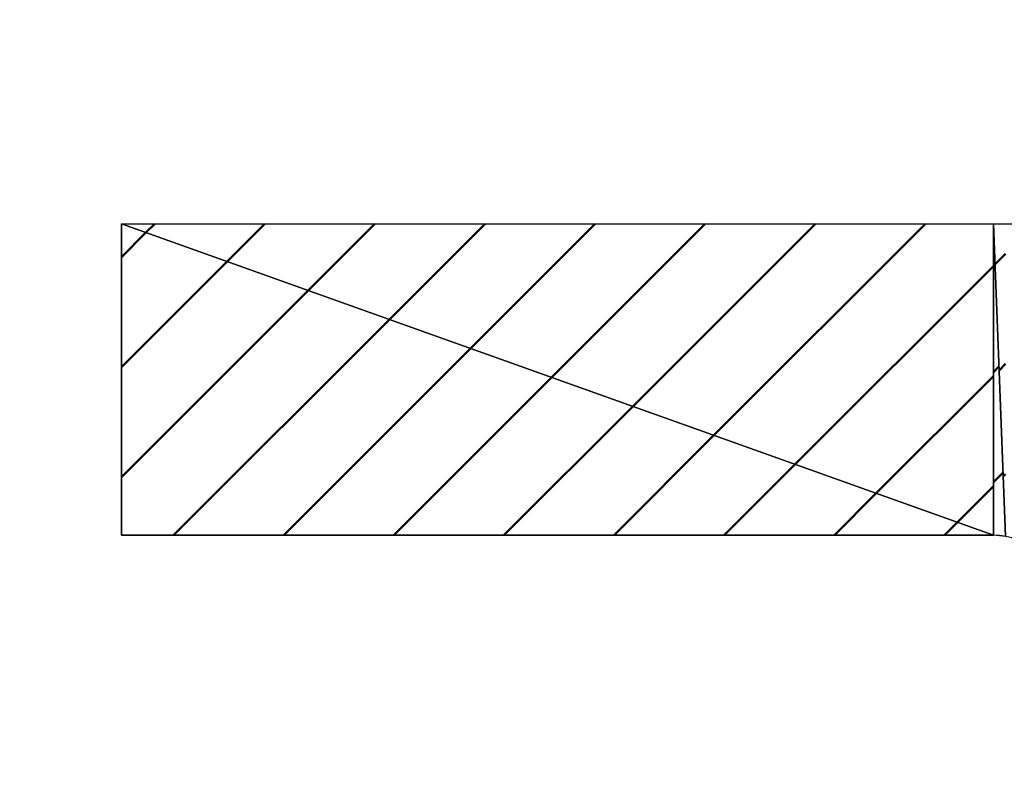
# Model space of a CAD drawing. Units: millimetres. Extents: x 287 to 1176, y -531 to 241.
# Drawn here: x 423 to 426, y -168 to -165 of the extents above; entities that cross this region are included whole.
import ezdxf

# ---------------------------------------------------------------- set-up
doc = ezdxf.new("R2010")
doc.units = ezdxf.units.MM
doc.header["$LTSCALE"] = 0.584646
for name, color, linetype in [('NoLayerName_001', 7, 'Continuous'), ('NoLayerName_007', 7, 'Continuous'), ('NoLayerName_011', 7, 'Continuous')]:
    doc.layers.add(name, color=color, linetype=linetype)
doc.styles.get("Standard").update_dxf_attribs({"font": 'txt', "bigfont": 'extfont2'})
doc.dimstyles.get("Standard").update_dxf_attribs({"dimtxt": 2.5, "dimasz": 2.5, "dimexe": 1.25, "dimexo": 0.625, "dimtad": 1, "dimzin": 0, "dimdsep": 46, "dimtxsty": 'Standard', "dimcen": 2.5, "dimadec": 0, "dimazin": 0, "dimtfac": 0.75, "dimtmove": 0, "dimatfit": 3, "dimfxl": 1, "dimarcsym": 0})

# ---------------------------------------------------------------- blocks, each defined once
blk = doc.blocks.new('*X46')
at = {"layer": 'NoLayerName_007', "color": 1, "linetype": 'Continuous', "lineweight": 50}
for p, q in [((0, 0.7071), (0.0046, 0.7117)), ((0, 0.3536), (0.0178, 0.3714)), ((0, 0), (0.0311, 0.0311))]:
    blk.add_line(p, q, dxfattribs=at)

msp = doc.modelspace()

# ---------------------------------------------------------------- hatches: boundary and pattern name
at = {"layer": 'NoLayerName_007', "linetype": 'Continuous', "lineweight": 50}
h = msp.add_hatch(dxfattribs=at)
h.set_pattern_fill('ANSI31', color=1, scale=0.07875)
h.set_pattern_definition([(45, (183.0222, -979.0887), (-0.17679879, 0.17679879), [])])
h.paths.add_polyline_path([(423.3724, -165.8034), (423.3724, -166.8034), (426.1724, -166.8034)])
h = msp.add_hatch(dxfattribs=at)
h.set_pattern_fill('ANSI31', color=1, scale=0.07875)
h.set_pattern_definition([(45, (183.0222, -979.0887), (-0.17679879, 0.17679879), [])])
h.paths.add_polyline_path([(423.3724, -165.8034), (426.1724, -166.8034), (426.1724, -165.8034)])
h = msp.add_hatch(dxfattribs=at)
h.set_pattern_fill('ANSI31', color=1, scale=0.07875)
h.set_pattern_definition([(45, (183.0222, -979.0887), (-0.17679879, 0.17679879), [])])
h.paths.add_polyline_path([(426.1724, -165.8034), (426.2114, -166.8073), (426.2114, -165.8034)])

# ---------------------------------------------------------------- linework, layer by layer
at = {"layer": 'NoLayerName_007', "color": 1, "linetype": 'Continuous', "lineweight": 25}
for p, q in [((423.3724, -166.8034), (423.3724, -165.8034)), ((423.3724, -165.8034), (426.1724, -166.8034)), ((426.1724, -166.8034), (423.3724, -165.8034)), ((423.3724, -165.8034), (426.1724, -165.8034)), ((426.1724, -165.8034), (426.1724, -166.8034)), ((426.1724, -166.8034), (426.1724, -165.8034)), ((426.1724, -165.8034), (426.2114, -166.8073)), ((426.2114, -166.8073), (426.1724, -165.8034)), ((426.1724, -165.8034), (426.2114, -165.8034)), ((426.1724, -166.8034), (423.3724, -166.8034)), ((426.2114, -166.8073), (426.1724, -166.8034))]:
    msp.add_line(p, q, dxfattribs=at)
at = {"layer": 'NoLayerName_011', "color": 3, "linetype": 'Continuous', "lineweight": 25}
for p, q in [((423.3724, -165.8034), (423.3724, -166.8034)), ((423.3724, -165.8034), (431.8724, -165.8034)), ((423.3724, -166.8034), (426.1724, -166.8034))]:
    msp.add_line(p, q, dxfattribs=at)
msp.add_arc((426.1724, -167.0034), 0.2, 0, 90, dxfattribs=at)

# ---------------------------------------------------------------- block references
at = {"layer": 'NoLayerName_007', "color": 1, "linetype": 'Continuous', "lineweight": 50}
msp.add_blockref('*X46', (426.1724, -166.6338), dxfattribs=at)

# ---------------------------------------------------------------- leaders
at = {"layer": 'NoLayerName_001', "color": 7, "linetype": 'Continuous', "lineweight": 25, "annotation_type": 0, "has_hookline": 1, "hookline_direction": 1, "text_width": 54.9245}
msp.add_leader([(481.8724, -174.8034), (358.7671, -130.5825), (353.5171, -130.5825)], dimstyle='Standard', override={"dimtxt": 10.5, "dimasz": 5.25, "dimgap": 3.5, "dimldrblk": 'OPEN30'}, dxfattribs=at)

doc.saveas('drawing.dxf')
